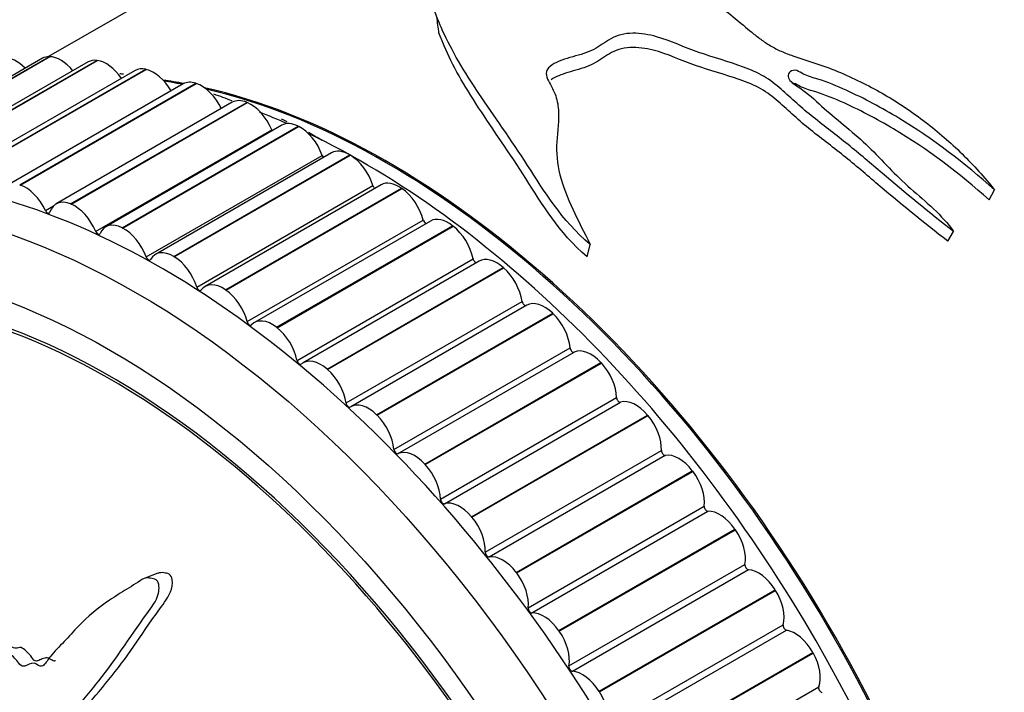
# Model space of a CAD drawing. Units: millimetres. Extents: x 0 to 1226, y 0 to 1149.
# Drawn here: x 396 to 424, y 215 to 234 of the extents above; entities that cross this region are included whole.
import ezdxf
from ezdxf import colors
from ezdxf.entities.mleader import LeaderData, LeaderLine
from ezdxf.math import Vec2, Vec3

# ---------------------------------------------------------------- set-up
doc = ezdxf.new("R2010")
doc.units = ezdxf.units.MM
doc.layers.add('DV7_Défaut', color=7, linetype='Continuous')
doc.layers.add('Défaut', color=7, linetype='Continuous')

# ---------------------------------------------------------------- blocks, each defined once
blk = doc.blocks.new('_DOT')
at = {"color": 0}
blk.add_line((0, 0), (-1, 0), dxfattribs=at)
at = {"color": 0, "const_width": 0.333}
blk.add_lwpolyline([(-0.1665, 0, 1), (0.1665, 0, 1)], format="xyb", close=True, dxfattribs=at)
blk = doc.blocks.new('SE6')
at = {"layer": 'DV7_Défaut', "color": 7, "linetype": 'Continuous'}
for p, q in [((402.706, 236.28), (396.662, 232.79)), ((391.735, 229.933), (396.685, 232.79)), ((391.748, 229.932), (396.698, 232.79)), ((396.685, 232.79), (396.698, 232.79)), ((396.49, 232.744), (391.54, 229.886)), ((397.774, 232.642), (392.824, 229.784)), ((393.069, 229.827), (398.019, 232.685)), ((393.083, 229.825), (398.033, 232.683)), ((398.019, 232.685), (398.033, 232.683)), ((399.097, 232.401), (394.147, 229.543)), ((394.444, 229.576), (399.394, 232.434)), ((394.458, 229.573), (399.408, 232.431)), ((399.394, 232.434), (399.408, 232.431)), ((400.451, 232.022), (395.501, 229.164)), ((395.851, 229.182), (400.801, 232.04)), ((395.866, 229.178), (400.815, 232.035)), ((400.801, 232.04), (400.815, 232.035)), ((401.828, 231.507), (396.878, 228.649)), ((397.282, 228.647), (402.232, 231.505)), ((397.297, 228.641), (402.247, 231.499)), ((402.232, 231.505), (402.247, 231.499)), ((403.22, 230.86), (398.27, 228.002)), ((398.729, 227.975), (403.679, 230.833)), ((403.679, 230.833), (403.693, 230.825)), ((397.987, 227.875), (402.937, 230.732)), ((398.743, 227.967), (403.693, 230.825)), ((399.407, 227.155), (404.357, 230.013)), ((404.618, 230.084), (399.668, 227.226)), ((400.182, 227.169), (405.131, 230.026)), ((400.196, 227.16), (405.146, 230.018)), ((405.131, 230.026), (405.146, 230.018)), ((395.851, 229.182), (395.866, 229.178)), ((406.014, 229.184), (401.064, 226.326)), ((400.829, 226.307), (405.779, 229.165)), ((401.632, 226.233), (406.582, 229.091)), ((401.647, 226.223), (406.597, 229.081)), ((406.582, 229.091), (406.597, 229.081)), ((423.1, 228.76), (423.253, 229.04)), ((397.282, 228.647), (397.297, 228.641)), ((396.579, 228.461), (396.803, 228.59)), ((402.245, 225.336), (407.195, 228.194)), ((407.399, 228.166), (402.449, 225.308)), ((398.729, 227.975), (398.743, 227.967)), ((403.072, 225.175), (408.022, 228.033)), ((403.087, 225.164), (408.036, 228.022)), ((408.022, 228.033), (408.036, 228.022)), ((421.944, 227.596), (422.102, 227.869)), ((411.801, 227.158), (411.891, 227.501)), ((400.182, 227.169), (400.196, 227.16)), ((403.647, 224.246), (408.596, 227.104)), ((408.766, 227.035), (403.816, 224.177)), ((404.492, 224), (409.442, 226.858)), ((404.507, 223.988), (409.456, 226.845)), ((409.442, 226.858), (409.456, 226.845)), ((401.632, 226.233), (401.647, 226.223)), ((405.025, 223.046), (409.975, 225.904)), ((410.105, 225.798), (405.156, 222.941)), ((405.885, 222.715), (410.834, 225.573)), ((405.898, 222.701), (410.848, 225.559)), ((410.834, 225.573), (410.848, 225.559)), ((403.072, 225.175), (403.087, 225.164)), ((406.372, 221.741), (411.322, 224.599)), ((406.489, 221.621), (411.439, 224.479)), ((404.492, 224), (404.507, 223.988)), ((407.24, 221.328), (412.19, 224.186)), ((407.254, 221.313), (412.203, 224.171)), ((412.19, 224.186), (412.203, 224.171)), ((407.68, 220.34), (412.63, 223.198)), ((407.793, 220.212), (412.743, 223.07)), ((405.885, 222.715), (405.898, 222.701)), ((408.551, 219.847), (413.501, 222.705)), ((408.564, 219.832), (413.514, 222.69)), ((413.501, 222.705), (413.514, 222.69)), ((408.94, 218.851), (413.89, 221.709)), ((409.049, 218.716), (413.999, 221.574)), ((407.24, 221.328), (407.254, 221.313)), ((409.81, 218.281), (414.759, 221.139)), ((409.822, 218.265), (414.772, 221.123)), ((414.759, 221.139), (414.772, 221.123)), ((410.146, 217.284), (415.096, 220.142)), ((408.551, 219.847), (408.564, 219.832)), ((410.25, 217.142), (415.199, 220)), ((411.008, 216.641), (415.958, 219.498)), ((415.958, 219.498), (415.969, 219.481)), ((411.02, 216.624), (415.969, 219.481)), ((411.289, 215.647), (416.239, 218.505)), ((399.731, 218.26), (399.353, 218.107)), ((409.81, 218.281), (409.822, 218.265)), ((411.387, 215.499), (416.337, 218.357)), ((412.139, 214.934), (417.089, 217.792)), ((412.15, 214.917), (417.1, 217.774)), ((417.089, 217.792), (417.1, 217.774)), ((412.364, 213.951), (417.314, 216.808)), ((411.008, 216.641), (411.02, 216.624)), ((412.455, 213.798), (417.405, 216.656)), ((413.196, 213.172), (418.146, 216.03)), ((413.206, 213.154), (418.156, 216.012)), ((418.146, 216.03), (418.156, 216.012)), ((413.363, 212.205), (418.313, 215.062)), ((412.139, 214.934), (412.15, 214.917))]:
    blk.add_line(p, q, dxfattribs=at)
for centre, radius, start, end in [((95.406, 193.413), 314.788, 7.3076, 7.39102), ((397.481, 220.479), 11.887, 83.765, 84.2746), ((397.481, 220.479), 11.887, 76.2407, 77.85), ((397.481, 220.479), 11.887, 68.576, 71.2219), ((398.213, 220.13), 11.995, 64.5322, 65.3538), ((398.213, 220.13), 11.995, 59.195, 61.3441)]:
    blk.add_arc(centre, radius, start, end, dxfattribs=at)
for centre, major_axis, start_param, end_param in [((435.845, 226.546), (12.5, -21.651), 0, 3.141593), ((435.845, 226.546), (12.5, -21.651), 0, 3.141593), ((436.553, 226.954), (12.75, -22.084), 0, 3.339947), ((396.99, 231.878), (0.5, -0.866), 2.802223, 3.141593), ((397.002, 231.877), (-0.5, 0.866), 4.992509, 5.94304), ((395.765, 231.84), (-0.5, 0.866), 5.145414, 6.02061), ((398.274, 231.776), (0.5, -0.866), 2.724653, 3.141593), ((398.287, 231.774), (-0.5, 0.866), 4.850502, 5.86547), ((399.597, 231.535), (0.5, -0.866), 2.647083, 3.141593), ((399.61, 231.532), (0.5, -0.866), 1.57486, 2.646307), ((406.182, 209.419), (12.5, -21.651), -3.598208, -3.562534), ((406.147, 209.399), (12.5, -21.651), -3.598112, -3.566294), ((400.951, 231.156), (0.5, -0.866), 2.569513, 3.141593), ((400.964, 231.151), (0.5, -0.866), 1.433215, 2.568737), ((406.182, 209.419), (12.5, -21.651), 0.473242, 2.651194), ((406.147, 209.399), (12.5, -21.651), 0.477891, 2.645876), ((402.328, 230.641), (0.5, -0.866), 2.491942, 3.141593), ((402.342, 230.635), (0.5, -0.866), 1.355645, 2.491167), ((405.475, 209.011), (12.75, -22.084), -3.809934, -3.766219), ((403.72, 229.994), (0.5, -0.866), 2.414372, 3.141593), ((399.818, 205.745), (12.925, -22.387), 0, 3.155315), ((402.996, 230.742), (-0.05, 0.0866), 1.355645, 1.666708), ((403.734, 229.987), (0.5, -0.866), 1.278075, 2.413596), ((405.475, 209.011), (12.75, -22.084), 0.752641, 2.440745), ((404.419, 230.016), (-0.05, 0.0866), 1.278075, 1.986527), ((405.118, 229.218), (0.5, -0.866), 2.336802, 3.141593), ((405.132, 229.209), (0.5, -0.866), 1.200505, 2.336026), ((396.015, 228.293), (-0.5, 0.866), 4.574808, 5.710329), ((406.514, 228.318), (0.5, -0.866), 2.259232, 3.141593), ((405.843, 229.161), (-0.05, 0.0866), 1.200505, 2.277568), ((406.528, 228.308), (0.5, -0.866), 1.122935, 2.258456), ((397.378, 227.783), (0.5, -0.866), 2.491942, 3.627464), ((397.392, 227.777), (-0.5, 0.866), 4.497238, 5.632759), ((396.635, 228.477), (-0.05, 0.0866), 1.433215, 3.627464), ((398.77, 227.136), (0.5, -0.866), 2.414372, 3.549894), ((407.262, 228.182), (-0.05, 0.0866), 1.122935, 2.551447), ((407.899, 227.3), (0.5, -0.866), 2.181662, 3.141593), ((398.047, 227.884), (-0.05, 0.0866), 1.355645, 3.549894), ((398.784, 227.129), (-0.5, 0.866), 4.419668, 5.555189), ((407.913, 227.289), (0.5, -0.866), 1.045364, 2.180886), ((398.404, 204.929), (11.55, -20.005), 0, 4.508697), ((398.404, 204.929), (11.5, -19.919), 0, 3.916894), ((400.168, 226.36), (0.5, -0.866), 2.336802, 3.472323), ((399.469, 227.158), (-0.05, 0.0866), 1.278075, 3.472323), ((400.182, 226.352), (-0.5, 0.866), 4.342097, 5.477619), ((408.665, 227.086), (-0.05, 0.0866), 1.045364, 2.81518), ((409.266, 226.169), (0.5, -0.866), 2.104091, 3.141593), ((409.279, 226.157), (0.5, -0.866), 0.967794, 2.103316), ((401.564, 225.46), (0.5, -0.866), 2.259232, 3.394753), ((400.894, 226.303), (-0.05, 0.0866), 1.200505, 3.394753), ((401.578, 225.451), (-0.5, 0.866), 4.264527, 5.400049), ((410.044, 225.878), (-0.05, 0.0866), 0.967794, 3.073756), ((410.605, 224.932), (0.5, -0.866), 2.026521, 3.141593), ((402.312, 225.324), (-0.05, 0.0866), 1.122935, 3.317183), ((402.949, 224.442), (0.5, -0.866), 2.181662, 3.317183), ((410.619, 224.919), (0.5, -0.866), 0.890224, 2.025745), ((402.963, 224.431), (-0.5, 0.866), 4.186957, 5.322479), ((411.392, 224.567), (0.05, -0.0866), 4.031817, 6.226065), ((411.91, 223.598), (-0.5, 0.866), 5.090544, 6.226065), ((403.715, 224.228), (-0.05, 0.0866), 1.045364, 3.239613), ((404.316, 223.311), (0.5, -0.866), 2.104091, 3.239613), ((404.33, 223.299), (-0.5, 0.866), 4.109387, 5.244908), ((411.923, 223.584), (0.5, -0.866), 0.812654, 1.948175), ((412.7, 223.159), (0.05, -0.0866), 3.954247, 6.148495), ((413.171, 222.173), (-0.5, 0.866), 5.012973, 6.148495), ((405.095, 223.02), (-0.05, 0.0866), 0.967794, 3.162043), ((405.656, 222.075), (0.5, -0.866), 2.026521, 3.162043), ((405.669, 222.062), (-0.5, 0.866), 4.031817, 5.167338), ((413.184, 222.158), (0.5, -0.866), 0.735084, 1.870605), ((406.442, 221.709), (-0.05, 0.0866), 0.890224, 3.084472), ((406.96, 220.74), (-0.5, 0.866), 5.090544, 6.226065), ((413.961, 221.664), (0.05, -0.0866), 3.876676, 6.070925), ((414.382, 220.666), (-0.5, 0.866), 4.935403, 6.070925), ((406.973, 220.726), (-0.5, 0.866), 3.954247, 5.089768), ((414.394, 220.651), (0.5, -0.866), 0.657514, 1.793035), ((407.751, 220.302), (-0.05, 0.0866), 0.812654, 3.006902), ((408.222, 219.315), (-0.5, 0.866), 5.012973, 6.148495), ((415.166, 220.091), (0.05, -0.0866), 3.799106, 5.993354), ((408.234, 219.3), (-0.5, 0.866), 3.876676, 5.012198), ((415.536, 219.087), (-0.5, 0.866), 4.857833, 5.993354), ((415.547, 219.071), (0.5, -0.866), 0.579943, 1.715465), ((409.011, 218.807), (-0.05, 0.0866), 0.735084, 2.929332), ((409.433, 217.808), (-0.5, 0.866), 4.935403, 6.070925), ((416.308, 218.448), (0.05, -0.0866), 3.721536, 5.915784), ((409.444, 217.793), (-0.5, 0.866), 3.799106, 4.934628), ((416.624, 217.445), (-0.5, 0.866), 4.780263, 5.915784), ((416.635, 217.428), (0.5, -0.866), 0.502373, 1.637895), ((410.216, 217.233), (-0.05, 0.0866), 0.657514, 2.851762), ((410.586, 216.229), (-0.5, 0.866), 4.857833, 5.993354), ((417.381, 216.746), (0.05, -0.0866), 3.643966, 5.838214), ((410.597, 216.213), (-0.5, 0.866), 3.721536, 4.857057), ((417.641, 215.75), (0.5, -0.866), 1.5611, 2.696621), ((417.651, 215.733), (0.5, -0.866), 0.424803, 1.560324), ((411.359, 215.59), (-0.05, 0.0866), 0.579943, 2.774192), ((411.674, 214.587), (-0.5, 0.866), 4.780263, 5.915784), ((418.379, 214.995), (0.05, -0.0866), 3.566396, 5.760644), ((411.685, 214.571), (-0.5, 0.866), 3.643966, 4.779487)]:
    blk.add_ellipse(centre, major_axis=major_axis, ratio=0.57735, start_param=start_param, end_param=end_param, dxfattribs=at)
for centre, major_axis in [((399.111, 205.337), (12.75, -22.084)), ((398.404, 204.929), (12, -20.785))]:
    blk.add_ellipse(centre, major_axis=major_axis, ratio=0.57735, dxfattribs=at)
for points, knots in [([(411.891, 227.501), (411.068, 228.207), (410.598, 229.006), (409.661, 230.458), (409.177, 231.128), (408.34, 232.377), (407.993, 232.96), (407.678, 233.657), (407.621, 233.795), (407.518, 234.067), (407.444, 234.2), (407.512, 234.48), (407.685, 234.62), (408.053, 234.873), (408.267, 234.989), (408.498, 235.099)], [0, 0, 0, 0, 0.25, 0.25, 0.5, 0.5, 0.75, 0.75, 0.8125, 0.8125, 0.875, 0.875, 0.9375, 0.9375, 1, 1, 1, 1]), ([(414.477, 234.909), (414.817, 234.699), (415.155, 234.477), (415.645, 234.119), (415.805, 233.995), (416.118, 233.739), (416.269, 233.606), (416.51, 233.409), (416.593, 233.344), (416.768, 233.217), (416.86, 233.154), (417.054, 233.039), (417.155, 232.987), (417.366, 232.894), (417.475, 232.852), (417.808, 232.736), (418.037, 232.668), (418.486, 232.515), (418.707, 232.431), (419.358, 232.158), (419.776, 231.948), (420.57, 231.483), (420.948, 231.227), (421.671, 230.674), (422.016, 230.374), (422.669, 229.735), (422.973, 229.398), (423.253, 229.04)], [0, 0, 0, 0, 0.125, 0.125, 0.1875, 0.1875, 0.25, 0.25, 0.28125, 0.28125, 0.3125, 0.3125, 0.34375, 0.34375, 0.375, 0.375, 0.4375, 0.4375, 0.5, 0.5, 0.625, 0.625, 0.75, 0.75, 0.875, 0.875, 1, 1, 1, 1]), ([(411.801, 227.158), (410.989, 227.854), (410.534, 228.644), (409.625, 230.077), (409.156, 230.739), (408.348, 231.97), (408.017, 232.546), (407.728, 233.218), (407.68, 233.339), (407.636, 233.458)], [0, 0, 0, 0, 0.310352, 0.310352, 0.620704, 0.620704, 0.931056, 0.931056, 1, 1, 1, 1]), ([(422.102, 227.869), (421.411, 228.41), (420.737, 228.957), (419.777, 229.783), (419.46, 230.055), (418.811, 230.579), (418.477, 230.829), (417.839, 231.341), (417.549, 231.615), (417.104, 232.008), (416.95, 232.131), (416.599, 232.339), (416.402, 232.422), (415.785, 232.645), (415.353, 232.768), (414.535, 233.048), (414.165, 233.231), (413.545, 233.41), (413.315, 233.45), (412.854, 233.448), (412.632, 233.385), (412.299, 233.198), (412.16, 233.086), (411.825, 232.904), (411.611, 232.846), (411.187, 232.727), (410.977, 232.661), (410.735, 232.506), (410.675, 232.443), (410.642, 232.301), (410.662, 232.23), (410.751, 232.02), (410.844, 231.883), (410.955, 231.594), (410.984, 231.445), (411.016, 231), (410.966, 230.7), (410.929, 230.091), (410.959, 229.781), (411.199, 228.83), (411.556, 228.179), (411.891, 227.501)], [0, 0, 0, 0, 0.125, 0.125, 0.1875, 0.1875, 0.25, 0.25, 0.3125, 0.3125, 0.34375, 0.34375, 0.375, 0.375, 0.4375, 0.4375, 0.5, 0.5, 0.53125, 0.53125, 0.5625, 0.5625, 0.59375, 0.59375, 0.625, 0.625, 0.65625, 0.65625, 0.671875, 0.671875, 0.6875, 0.6875, 0.71875, 0.71875, 0.75, 0.75, 0.8125, 0.8125, 0.875, 0.875, 1, 1, 1, 1]), ([(421.944, 227.596), (421.245, 228.139), (420.565, 228.689), (419.597, 229.519), (419.277, 229.792), (418.62, 230.315), (418.284, 230.566), (417.647, 231.084), (417.366, 231.37), (416.904, 231.751), (416.737, 231.865), (416.361, 232.049), (416.154, 232.123), (415.524, 232.33), (415.095, 232.454), (414.293, 232.742), (413.931, 232.93), (413.286, 233.048), (413.054, 233.065), (412.632, 232.992), (412.463, 232.899), (412.166, 232.706), (412.027, 232.603), (411.67, 232.453), (411.456, 232.405), (411.086, 232.29), (410.913, 232.228), (410.79, 232.141)], [0, 0, 0, 0, 0.1917488, 0.1917488, 0.2876232, 0.2876232, 0.3834976, 0.3834976, 0.479372, 0.479372, 0.5273091, 0.5273091, 0.5752463, 0.5752463, 0.6711207, 0.6711207, 0.7669951, 0.7669951, 0.8149323, 0.8149323, 0.8628695, 0.8628695, 0.9108067, 0.9108067, 0.9587439, 0.9587439, 1, 1, 1, 1]), ([(423.253, 229.04), (422.416, 229.797), (421.522, 230.482), (420.087, 231.346), (419.596, 231.612), (418.827, 231.963), (418.562, 232.071), (418.149, 232.201), (418.007, 232.235), (417.821, 232.33), (417.765, 232.372), (417.63, 232.422), (417.553, 232.4), (417.425, 232.293), (417.438, 232.172), (417.628, 232.001), (417.752, 231.93), (418.086, 231.695), (418.27, 231.509), (418.866, 230.974), (419.321, 230.639), (420.103, 229.87), (420.465, 229.457), (421.328, 228.703), (421.783, 228.331), (422.102, 227.869)], [0, 0, 0, 0, 0.25, 0.25, 0.375, 0.375, 0.4375, 0.4375, 0.46875, 0.46875, 0.484375, 0.484375, 0.5, 0.5, 0.53125, 0.53125, 0.5625, 0.5625, 0.625, 0.625, 0.75, 0.75, 0.875, 0.875, 1, 1, 1, 1]), ([(423.1, 228.76), (422.265, 229.512), (421.374, 230.189), (419.936, 231.041), (419.445, 231.304), (418.669, 231.646), (418.405, 231.747), (417.994, 231.867), (417.859, 231.911), (417.692, 232.008), (417.638, 232.041), (417.581, 232.047)], [0, 0, 0, 0, 0.518873, 0.518873, 0.77831, 0.77831, 0.908028, 0.908028, 0.972887, 0.972887, 1, 1, 1, 1]), ([(395.199, 204.956), (395.285, 205.08), (395.367, 205.208), (395.523, 205.479), (395.636, 205.576), (395.787, 205.857), (395.823, 206.047), (395.833, 206.346), (395.829, 206.451), (395.809, 206.664), (395.783, 206.777), (395.793, 206.98), (395.858, 207.066), (396.036, 207.007), (396.121, 206.921), (396.298, 206.833), (396.388, 206.809), (396.567, 206.731), (396.656, 206.67), (397.099, 206.371), (397.467, 206.303), (398.129, 206.39), (398.395, 206.587), (398.955, 206.916), (399.236, 207.082), (400.084, 207.596), (400.653, 207.956), (401.766, 208.745), (402.312, 209.172), (403.334, 210.136), (403.783, 210.697), (404.489, 211.558), (404.726, 211.859), (404.962, 212.309), (405.008, 212.401), (405.06, 212.614), (405.054, 212.742), (404.95, 212.966), (404.861, 213.061), (404.659, 213.141), (404.553, 213.138), (404.27, 213.068), (404.109, 212.955), (403.796, 212.743), (403.647, 212.631), (403.414, 212.485), (403.332, 212.428), (403.138, 212.481), (403.042, 212.553), (402.749, 212.609), (402.576, 212.515), (402.269, 212.327), (402.134, 212.205), (401.941, 212.004), (401.88, 211.933), (401.747, 211.804), (401.675, 211.729), (401.528, 211.768), (401.478, 211.793), (401.381, 211.792), (401.34, 211.77), (401.221, 211.699), (401.137, 211.665), (400.958, 211.616), (400.888, 211.552), (400.787, 211.446), (400.746, 211.412), (400.644, 211.436), (400.595, 211.477), (400.34, 211.584), (400.139, 211.539), (399.828, 211.324), (399.711, 211.158), (399.485, 210.991), (399.392, 210.966), (399.285, 210.874), (399.263, 210.825), (399.203, 210.747), (399.153, 210.716), (399.024, 210.856), (398.914, 210.874), (398.72, 210.876), (398.636, 210.831), (398.472, 210.749), (398.384, 210.72), (398.274, 210.634), (398.245, 210.587), (398.148, 210.59), (398.118, 210.676), (397.988, 210.812), (397.876, 210.839), (397.729, 210.861), (397.68, 210.858), (397.607, 210.862), (397.576, 210.877), (397.563, 210.943), (397.566, 210.974), (397.566, 211.068), (397.559, 211.135), (397.509, 211.263), (397.466, 211.316), (397.329, 211.443), (397.226, 211.51), (397.078, 211.518), (397.029, 211.507), (396.929, 211.559), (396.925, 211.647), (396.843, 211.83), (396.728, 211.921), (396.537, 211.923), (396.463, 211.858), (396.315, 211.747), (396.243, 211.688), (396.115, 211.644), (396.065, 211.642), (395.972, 211.712), (395.931, 211.771), (395.869, 211.963), (395.899, 212.085), (396.041, 212.624), (396.197, 213.023), (396.657, 213.668), (396.938, 213.935), (397.475, 214.504), (397.735, 214.802), (398.49, 215.737), (398.928, 216.429), (399.552, 217.289), (399.697, 217.459), (399.767, 217.76), (399.772, 217.826), (399.761, 217.96), (399.738, 218.037), (399.638, 218.1), (399.584, 218.105), (399.479, 218.125), (399.424, 218.129), (399.281, 218.089), (399.202, 218.018), (399.032, 217.913), (398.947, 217.862), (398.696, 217.706), (398.532, 217.603), (398.055, 217.278), (397.761, 217.041), (397.362, 216.62), (397.234, 216.473), (396.968, 216.194), (396.831, 216.061), (396.645, 215.832), (396.597, 215.733), (396.492, 215.639), (396.443, 215.626), (396.347, 215.677), (396.301, 215.722), (396.159, 215.731), (396.081, 215.672), (395.952, 215.633), (395.898, 215.635), (395.821, 215.737), (395.783, 215.789), (395.657, 215.924), (395.563, 216.025), (395.427, 216.008), (395.384, 215.991), (395.289, 215.999), (395.242, 216.047), (395.139, 216.212), (395.081, 216.335), (394.976, 216.5), (394.933, 216.546), (394.841, 216.595), (394.791, 216.622), (394.704, 216.796), (394.681, 216.928), (394.626, 217.183), (394.593, 217.31), (394.489, 217.689), (394.415, 217.941), (394.232, 218.703), (394.117, 219.212), (393.832, 220.222), (393.7, 220.73), (393.526, 221.497), (393.491, 221.764), (393.342, 222.114), (393.264, 222.209), (393.128, 222.237), (393.083, 222.245), (392.995, 222.23), (392.957, 222.189), (392.915, 222.009), (392.922, 221.874), (392.914, 221.616), (392.913, 221.487), (392.916, 221.099), (392.928, 220.841), (392.989, 220.066), (393.062, 219.552), (393.3, 218.015), (393.474, 216.99), (393.743, 215.714), (393.801, 215.459), (393.941, 214.95), (394.025, 214.697), (394.161, 214.187), (394.207, 213.927), (394.224, 213.611), (394.231, 213.545), (394.211, 213.463), (394.193, 213.44), (394.147, 213.472), (394.13, 213.501), (394.039, 213.632), (393.948, 213.745), (393.814, 213.748), (393.774, 213.729), (393.724, 213.683), (393.708, 213.656), (393.666, 213.698), (393.647, 213.723), (393.557, 213.852), (393.484, 213.958), (393.305, 214.083), (393.202, 214.108), (393.107, 214.011), (393.089, 213.956), (393.026, 213.891), (392.974, 213.946), (392.858, 214.086), (392.783, 214.187), (392.653, 214.293), (392.608, 214.319), (392.542, 214.324), (392.52, 214.315), (392.476, 214.341), (392.462, 214.378), (392.384, 214.521), (392.33, 214.643), (392.217, 214.883), (392.152, 215.018), (392.019, 215.092), (391.975, 215.089), (391.886, 215.109), (391.857, 215.183), (391.784, 215.372), (391.743, 215.501), (391.625, 215.889), (391.553, 216.15), (391.451, 216.543), (391.417, 216.674), (391.351, 216.936), (391.311, 217.076), (391.192, 217.227), (391.145, 217.256), (391.053, 217.312), (391.003, 217.355), (390.951, 217.563), (390.913, 217.701), (390.78, 218.107), (390.673, 218.37), (390.522, 218.767), (390.472, 218.911), (390.311, 219.1), (390.208, 219.154), (390.092, 219.408), (390.071, 219.552), (390.033, 219.83), (390.016, 219.969), (389.943, 220.388), (389.868, 220.665), (389.723, 221.057), (389.674, 221.191), (389.575, 221.361), (389.536, 221.411), (389.449, 221.463), (389.404, 221.461), (389.337, 221.473), (389.314, 221.478), (389.275, 221.523), (389.267, 221.563), (389.256, 221.668), (389.26, 221.738), (389.259, 221.948), (389.253, 222.09), (389.224, 222.516), (389.193, 222.801), (389.2, 223.227), (389.215, 223.369), (389.17, 223.652), (389.09, 223.751), (388.839, 223.875), (388.651, 223.752), (388.44, 223.293), (388.417, 222.996), (388.367, 222.147), (388.39, 221.574), (388.594, 219.883), (388.903, 218.776), (389.373, 217.121), (389.545, 216.571), (389.721, 215.739), (389.751, 215.459), (389.834, 215.044), (389.876, 214.905), (389.997, 214.642), (390.07, 214.516), (390.245, 214.117), (390.32, 213.83), (390.444, 213.246), (390.483, 212.954), (390.617, 212.519), (390.677, 212.377), (390.776, 212.171), (390.809, 212.103), (390.858, 211.957), (390.869, 211.877), (390.928, 211.48), (391.113, 211.233), (391.411, 210.701), (391.543, 210.417), (391.851, 209.892), (392.049, 209.679), (392.455, 209.327), (392.665, 209.169), (393.052, 208.735), (393.199, 208.436), (393.464, 208.054), (393.559, 207.935), (393.736, 207.679), (393.82, 207.534), (393.896, 207.234), (393.899, 207.085), (393.933, 206.788), (393.966, 206.636), (394.091, 206.325), (394.177, 206.176), (394.379, 205.933), (394.504, 205.864), (394.66, 205.671), (394.686, 205.586), (394.771, 205.442), (394.837, 205.4), (394.941, 205.277), (394.984, 205.201), (395.079, 205.061), (395.135, 205.003), (395.192, 204.946)], [0, 0, 0, 0, 0.007813, 0.007813, 0.015625, 0.015625, 0.023438, 0.023438, 0.027344, 0.027344, 0.03125, 0.03125, 0.035156, 0.035156, 0.039063, 0.039063, 0.042969, 0.042969, 0.046875, 0.046875, 0.0625, 0.0625, 0.078125, 0.078125, 0.09375, 0.09375, 0.125, 0.125, 0.15625, 0.15625, 0.1875, 0.1875, 0.203125, 0.203125, 0.207031, 0.207031, 0.210938, 0.210938, 0.214844, 0.214844, 0.21875, 0.21875, 0.226563, 0.226563, 0.234375, 0.234375, 0.238281, 0.238281, 0.242188, 0.242188, 0.25, 0.25, 0.257813, 0.257813, 0.261719, 0.261719, 0.265625, 0.265625, 0.267578, 0.267578, 0.269531, 0.269531, 0.273438, 0.273438, 0.277344, 0.277344, 0.279297, 0.279297, 0.28125, 0.28125, 0.289063, 0.289063, 0.296875, 0.296875, 0.300781, 0.300781, 0.302734, 0.302734, 0.304688, 0.304688, 0.308594, 0.308594, 0.3125, 0.3125, 0.316406, 0.316406, 0.318359, 0.318359, 0.320313, 0.320313, 0.324219, 0.324219, 0.326172, 0.326172, 0.327148, 0.327148, 0.328125, 0.328125, 0.330078, 0.330078, 0.332031, 0.332031, 0.335938, 0.335938, 0.337891, 0.337891, 0.339844, 0.339844, 0.34375, 0.34375, 0.347656, 0.347656, 0.351563, 0.351563, 0.353516, 0.353516, 0.355469, 0.355469, 0.359375, 0.359375, 0.375, 0.375, 0.390625, 0.390625, 0.40625, 0.40625, 0.4375, 0.4375, 0.445313, 0.445313, 0.447266, 0.447266, 0.449219, 0.449219, 0.451172, 0.451172, 0.453125, 0.453125, 0.457031, 0.457031, 0.460938, 0.460938, 0.46875, 0.46875, 0.484375, 0.484375, 0.492188, 0.492188, 0.5, 0.5, 0.503906, 0.503906, 0.505859, 0.505859, 0.507813, 0.507813, 0.511719, 0.511719, 0.513672, 0.513672, 0.515625, 0.515625, 0.519531, 0.519531, 0.521484, 0.521484, 0.523438, 0.523438, 0.527344, 0.527344, 0.529297, 0.529297, 0.53125, 0.53125, 0.535156, 0.535156, 0.539063, 0.539063, 0.546875, 0.546875, 0.5625, 0.5625, 0.578125, 0.578125, 0.585938, 0.585938, 0.589844, 0.589844, 0.591797, 0.591797, 0.59375, 0.59375, 0.597656, 0.597656, 0.601563, 0.601563, 0.609375, 0.609375, 0.625, 0.625, 0.65625, 0.65625, 0.664063, 0.664063, 0.671875, 0.671875, 0.679688, 0.679688, 0.681641, 0.681641, 0.682617, 0.682617, 0.683594, 0.683594, 0.6875, 0.6875, 0.689453, 0.689453, 0.69043, 0.69043, 0.691406, 0.691406, 0.695313, 0.695313, 0.699219, 0.699219, 0.701172, 0.701172, 0.703125, 0.703125, 0.707031, 0.707031, 0.708984, 0.708984, 0.709961, 0.709961, 0.710938, 0.710938, 0.714844, 0.714844, 0.71875, 0.71875, 0.720703, 0.720703, 0.722656, 0.722656, 0.726563, 0.726563, 0.734375, 0.734375, 0.738281, 0.738281, 0.742188, 0.742188, 0.744141, 0.744141, 0.746094, 0.746094, 0.75, 0.75, 0.757813, 0.757813, 0.761719, 0.761719, 0.765625, 0.765625, 0.769531, 0.769531, 0.773438, 0.773438, 0.78125, 0.78125, 0.785156, 0.785156, 0.787109, 0.787109, 0.789063, 0.789063, 0.790039, 0.790039, 0.791016, 0.791016, 0.792969, 0.792969, 0.796875, 0.796875, 0.804688, 0.804688, 0.808594, 0.808594, 0.8125, 0.8125, 0.820313, 0.820313, 0.828125, 0.828125, 0.84375, 0.84375, 0.875, 0.875, 0.890625, 0.890625, 0.898438, 0.898438, 0.902344, 0.902344, 0.90625, 0.90625, 0.914063, 0.914063, 0.921875, 0.921875, 0.925781, 0.925781, 0.927734, 0.927734, 0.929688, 0.929688, 0.9375, 0.9375, 0.945313, 0.945313, 0.953125, 0.953125, 0.960938, 0.960938, 0.96875, 0.96875, 0.972656, 0.972656, 0.976563, 0.976563, 0.980469, 0.980469, 0.984375, 0.984375, 0.988281, 0.988281, 0.992188, 0.992188, 0.994141, 0.994141, 0.996094, 0.996094, 0.998047, 0.998047, 1, 1, 1, 1]), ([(396.857, 215.794), (396.848, 215.79), (396.839, 215.788), (396.784, 215.783), (396.737, 215.824), (396.601, 215.909), (396.507, 215.855), (396.379, 215.798), (396.336, 215.777), (396.236, 215.806), (396.201, 215.88), (396.119, 215.98), (396.075, 216.024), (395.986, 216.111), (395.938, 216.156), (395.84, 216.171), (395.796, 216.152), (395.703, 216.14), (395.649, 216.158), (395.528, 216.311), (395.475, 216.444), (395.372, 216.612), (395.338, 216.668), (395.242, 216.734), (395.182, 216.752), (395.078, 216.909), (395.058, 217.05), (395.003, 217.306), (394.971, 217.434), (394.867, 217.816), (394.792, 218.069), (394.668, 218.582), (394.612, 218.839), (394.428, 219.608), (394.269, 220.115), (394.074, 220.885), (394.015, 221.143), (393.9, 221.659), (393.866, 221.93), (393.714, 222.28), (393.63, 222.367), (393.493, 222.391), (393.447, 222.399), (393.399, 222.386), (393.395, 222.384), (393.391, 222.382)], [0, 0, 0, 0, 0.005167, 0.005167, 0.027728, 0.027728, 0.07285, 0.07285, 0.095411, 0.095411, 0.117972, 0.117972, 0.140533, 0.140533, 0.163094, 0.163094, 0.185654, 0.185654, 0.208215, 0.208215, 0.253337, 0.253337, 0.275898, 0.275898, 0.298459, 0.298459, 0.343581, 0.343581, 0.388702, 0.388702, 0.478946, 0.478946, 0.56919, 0.56919, 0.749677, 0.749677, 0.83992, 0.83992, 0.930164, 0.930164, 0.975285, 0.975285, 0.997846, 0.997846, 1, 1, 1, 1]), ([(396.543, 211.811), (396.493, 211.791), (396.441, 211.788), (396.298, 211.896), (396.255, 212.047), (396.274, 212.279), (396.308, 212.38), (396.368, 212.585), (396.401, 212.686), (396.506, 212.98), (396.589, 213.165), (396.89, 213.662), (397.155, 213.927), (397.934, 214.739), (398.432, 215.323), (399.119, 216.28), (399.334, 216.617), (399.685, 217.112), (399.811, 217.27), (400.042, 217.62), (400.179, 217.821), (400.132, 218.141), (400.1, 218.208), (400.002, 218.253), (399.951, 218.26), (399.842, 218.279), (399.787, 218.271), (399.734, 218.253)], [0, 0, 0, 0, 0.0217441, 0.0217441, 0.0585408, 0.0585408, 0.0953375, 0.0953375, 0.1321342, 0.1321342, 0.2057277, 0.2057277, 0.3529146, 0.3529146, 0.6472883, 0.6472883, 0.7944752, 0.7944752, 0.8680687, 0.8680687, 0.9416621, 0.9416621, 0.9600605, 0.9600605, 0.9784588, 0.9784588, 1, 1, 1, 1])]:
    blk.add_open_spline(points, degree=3, knots=knots, dxfattribs=at)

msp = doc.modelspace()

# ---------------------------------------------------------------- block references
at = {"layer": 'Défaut'}
msp.add_blockref('SE6', (0, 0), dxfattribs=at)

# ---------------------------------------------------------------- leaders
at = {"layer": 'Défaut', "color": 7, "linetype": 'Continuous'}
ml = msp.add_multileader_mtext('Standard', dxfattribs=at)
ml.set_content('{\\pxsm0.9;\\fSolid Edge ISO|b1||i0||c0|p34;\\W1.;07/01/2021\\P}', color=256)
ml.set_leader_properties()
ml.set_arrow_properties(name='DOT')
ml.build(insert=Vec2(0, 0))
ml.multileader.update_dxf_attribs({"leader_type": 0, "dogleg_length": 0, "arrow_head_size": 12})
ctx = ml.context
ctx.base_point, ctx.char_height, ctx.arrow_head_size, ctx.landing_gap_size = Vec3(995.408, 1141.689), 12, 12, 4.2
notes = []
notes.append((ctx, [(0, (0, 0, 0), (0, 0), (1, 0), 1, [])]))
ctx.mtext.insert = Vec3(997.408, 1147.809)
for ctx, leaders in notes:
    for number, flags, end, landing, length, lines in leaders:
        leader = LeaderData()
        leader.index, (leader.has_last_leader_line, leader.has_dogleg_vector, leader.attachment_direction) = number, flags
        leader.last_leader_point, leader.dogleg_vector, leader.dogleg_length = Vec3(end), Vec3(landing), length
        for number, points, colour, breaks in lines:
            line = LeaderLine()
            line.index, line.vertices, line.color, line.breaks = number, Vec3.list(points), colors.encode_raw_color(colour), breaks
            leader.lines.append(line)
        ctx.leaders.append(leader)

doc.saveas('drawing.dxf')
